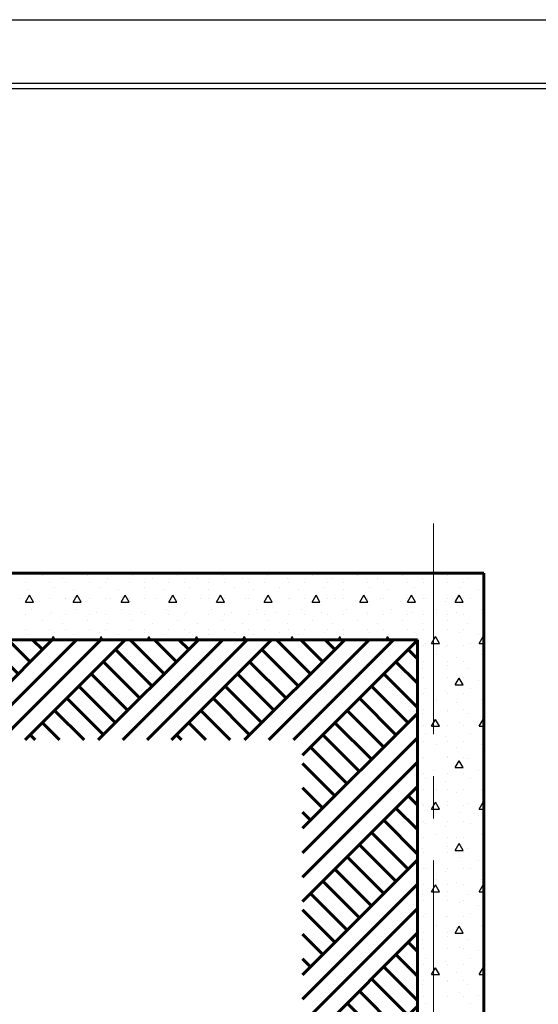
# Model space of a CAD drawing. Units: millimetres. Extents: x 759953 to 1308544, y -505449 to 94564.
# Drawn here: x 1035101 to 1039012, y -329229 to -321811 of the extents above; entities that cross this region are included whole.
import ezdxf

# ---------------------------------------------------------------- set-up
doc = ezdxf.new("R2010")
doc.units = ezdxf.units.MM
doc.header["$LTSCALE"] = 50
doc.linetypes.add('CENTRE', pattern=[50.8, 31.75, -6.35, 6.35, -6.35])
for name, color, linetype in [('Оси', 7, 'CONTINUOUS'), ('Планы расст меб и обор', 7, 'CONTINUOUS'), ('Стены наружные штрих', 7, 'CONTINUOUS')]:
    doc.layers.add(name, color=color, linetype=linetype)
doc.layers.add('Стены наружные', color=7, linetype='CONTINUOUS', lineweight=60)

msp = doc.modelspace()

# ---------------------------------------------------------------- hatches: boundary and pattern name
at = {"layer": 'Стены наружные'}
h = msp.add_hatch(dxfattribs=at)
h.set_pattern_fill('EARTH', color=0, style=0, pattern_type=2)
h.set_pattern_definition([(45, (994825.4, 70371.62), (-275.77163, 275.77163), []), (45, (994733.5, 70463.55), (-551.5433, 551.5433), []), (45, (994641.6, 70555.5), (-551.5433, 551.5433), []), (135, (994549.65, 70647.4), (91.92388, 91.92388), [389.99999, -389.99999])])
h.paths.add_polyline_path([(1031720.3, -326481.6), (1031720.3, -339281.6), (1038100.3, -339281.6), (1038100.3, -326481.6)], flags=0)
h.paths.add_polyline_path([(1032518, -327237), (1037234.2, -327237), (1037234.2, -338477.8), (1032518, -338477.8)], flags=0)

# ---------------------------------------------------------------- linework, layer by layer
at = {"layer": 'Оси', "linetype": 'CENTRE', "lineweight": 9}
msp.add_line((1038220.3, -325605.8), (1038220.3, -354959.3), dxfattribs=at)
at = {"layer": 'Планы расст меб и обор', "color": 0}
for p, q in [((1003455.4, -321810.5), (1053742.9, -321810.5)), ((1003455.4, -321810.5), (1053742.9, -321810.5)), ((1053242.9, -322292.5), (1005437.4, -322292.5)), ((1005437.4, -322328.5), (1053242.9, -322328.5))]:
    msp.add_line(p, q, dxfattribs=at)
at = {"layer": 'Стены наружные', "color": 0}
for p, q in [((1038600.3, -325981.6), (1031860.3, -325981.6)), ((1038600.3, -339781.6), (1038600.3, -325981.6)), ((1031860.3, -326481.6), (1038100.3, -326481.6)), ((1038100.3, -326481.6), (1038100.3, -339281.6))]:
    msp.add_line(p, q, dxfattribs=at)
at = {"layer": 'Стены наружные штрих', "color": 0}
for p, q in [((1035275.4, -326000.7), (1035275.4, -326000.7)), ((1035423.9, -326022), (1035423.9, -326022)), ((1035614.8, -326000.7), (1035614.8, -326000.7)), ((1035763.3, -326022), (1035763.3, -326022)), ((1035954.2, -326000.7), (1035954.2, -326000.7)), ((1036102.7, -326022), (1036102.7, -326022)), ((1036293.6, -326000.7), (1036293.6, -326000.7)), ((1036442.1, -326022), (1036442.1, -326022)), ((1036633, -326000.7), (1036633, -326000.7)), ((1036781.5, -326022), (1036781.5, -326022)), ((1036972.4, -326000.7), (1036972.4, -326000.7)), ((1037120.9, -326022), (1037120.9, -326022)), ((1037311.8, -326000.7), (1037311.8, -326000.7)), ((1037460.3, -326022), (1037460.3, -326022)), ((1037651.2, -326000.7), (1037651.2, -326000.7)), ((1037799.7, -326022), (1037799.7, -326022)), ((1037990.6, -326000.7), (1037990.6, -326000.7)), ((1038139.1, -326022), (1038139.1, -326022)), ((1038330.1, -326000.7), (1038330.1, -326000.7)), ((1038478.6, -326022), (1038478.6, -326022)), ((1035145.4, -326048.4), (1035145.4, -326048.4)), ((1035325.4, -326048.4), (1035325.4, -326048.4)), ((1035360.2, -326085.6), (1035360.2, -326085.6)), ((1035445.4, -326048.4), (1035445.4, -326048.4)), ((1035625.4, -326048.4), (1035625.4, -326048.4)), ((1035699.6, -326085.6), (1035699.6, -326085.6)), ((1035745.4, -326048.4), (1035745.4, -326048.4)), ((1035925.4, -326048.4), (1035925.4, -326048.4)), ((1036039, -326085.6), (1036039, -326085.6)), ((1036045.4, -326048.4), (1036045.4, -326048.4)), ((1036225.4, -326048.4), (1036225.4, -326048.4)), ((1036345.4, -326048.4), (1036345.4, -326048.4)), ((1036378.4, -326085.6), (1036378.4, -326085.6)), ((1036525.4, -326048.4), (1036525.4, -326048.4)), ((1036645.4, -326048.4), (1036645.4, -326048.4)), ((1036717.9, -326085.6), (1036717.9, -326085.6)), ((1036825.4, -326048.4), (1036825.4, -326048.4)), ((1036945.4, -326048.4), (1036945.4, -326048.4)), ((1037057.3, -326085.6), (1037057.3, -326085.6)), ((1037125.4, -326048.4), (1037125.4, -326048.4)), ((1037245.4, -326048.4), (1037245.4, -326048.4)), ((1037396.7, -326085.6), (1037396.7, -326085.6)), ((1037425.4, -326048.4), (1037425.4, -326048.4)), ((1037545.4, -326048.4), (1037545.4, -326048.4)), ((1037725.4, -326048.4), (1037725.4, -326048.4)), ((1037736.1, -326085.6), (1037736.1, -326085.6)), ((1037845.4, -326048.4), (1037845.4, -326048.4)), ((1038025.4, -326048.4), (1038025.4, -326048.4)), ((1038075.5, -326085.6), (1038075.5, -326085.6)), ((1038145.4, -326048.4), (1038145.4, -326048.4)), ((1038325.4, -326048.4), (1038325.4, -326048.4)), ((1038414.9, -326085.6), (1038414.9, -326085.6)), ((1038445.4, -326048.4), (1038445.4, -326048.4)), ((1035105.7, -326170.4), (1035105.7, -326170.4)), ((1035145.4, -326198.7), (1035175.4, -326146.8)), ((1035145.4, -326168.4), (1035145.4, -326168.4)), ((1035169.3, -326106.8), (1035169.3, -326106.8)), ((1035205.4, -326198.7), (1035175.4, -326146.8)), ((1035325.4, -326168.4), (1035325.4, -326168.4)), ((1035445.1, -326170.4), (1035445.1, -326170.4)), ((1035445.4, -326168.4), (1035445.4, -326168.4)), ((1035505.4, -326198.7), (1035535.4, -326146.8)), ((1035508.7, -326106.8), (1035508.7, -326106.8)), ((1035565.4, -326198.7), (1035535.4, -326146.8)), ((1035625.4, -326168.4), (1035625.4, -326168.4)), ((1035745.4, -326168.4), (1035745.4, -326168.4)), ((1035784.5, -326170.4), (1035784.5, -326170.4)), ((1035848.1, -326106.8), (1035848.1, -326106.8)), ((1035865.4, -326198.7), (1035895.4, -326146.8)), ((1035925.4, -326198.7), (1035895.4, -326146.8)), ((1035925.4, -326168.4), (1035925.4, -326168.4)), ((1036045.4, -326168.4), (1036045.4, -326168.4)), ((1036123.9, -326170.4), (1036123.9, -326170.4)), ((1036187.5, -326106.8), (1036187.5, -326106.8)), ((1036225.4, -326198.7), (1036255.4, -326146.8)), ((1036225.4, -326168.4), (1036225.4, -326168.4)), ((1036285.4, -326198.7), (1036255.4, -326146.8)), ((1036345.4, -326168.4), (1036345.4, -326168.4)), ((1036463.3, -326170.4), (1036463.3, -326170.4)), ((1036525.4, -326168.4), (1036525.4, -326168.4)), ((1036526.9, -326106.8), (1036526.9, -326106.8)), ((1036585.4, -326198.7), (1036615.4, -326146.8)), ((1036645.4, -326198.7), (1036615.4, -326146.8)), ((1036645.4, -326168.4), (1036645.4, -326168.4)), ((1036802.7, -326170.4), (1036802.7, -326170.4)), ((1036825.4, -326168.4), (1036825.4, -326168.4)), ((1036866.3, -326106.8), (1036866.3, -326106.8)), ((1036945.4, -326198.7), (1036975.4, -326146.8)), ((1036945.4, -326168.4), (1036945.4, -326168.4)), ((1037005.4, -326198.7), (1036975.4, -326146.8)), ((1037125.4, -326168.4), (1037125.4, -326168.4)), ((1037142.1, -326170.4), (1037142.1, -326170.4)), ((1037205.8, -326106.8), (1037205.8, -326106.8)), ((1037245.4, -326168.4), (1037245.4, -326168.4)), ((1037305.4, -326198.7), (1037335.4, -326146.8)), ((1037365.4, -326198.7), (1037335.4, -326146.8)), ((1037425.4, -326168.4), (1037425.4, -326168.4)), ((1037481.5, -326170.4), (1037481.5, -326170.4)), ((1037545.2, -326106.8), (1037545.2, -326106.8)), ((1037545.4, -326168.4), (1037545.4, -326168.4)), ((1037665.4, -326198.7), (1037695.4, -326146.8)), ((1037725.4, -326198.7), (1037695.4, -326146.8)), ((1037725.4, -326168.4), (1037725.4, -326168.4)), ((1037820.9, -326170.4), (1037820.9, -326170.4)), ((1037845.4, -326168.4), (1037845.4, -326168.4)), ((1037884.6, -326106.8), (1037884.6, -326106.8)), ((1038025.4, -326198.7), (1038055.4, -326146.8)), ((1038025.4, -326168.4), (1038025.4, -326168.4)), ((1038085.4, -326198.7), (1038055.4, -326146.8)), ((1038145.4, -326168.4), (1038145.4, -326168.4)), ((1038160.4, -326170.4), (1038160.4, -326170.4)), ((1038224, -326106.8), (1038224, -326106.8)), ((1038325.4, -326168.4), (1038325.4, -326168.4)), ((1038388.4, -326193.6), (1038415.4, -326146.8)), ((1038422.7, -326159.3), (1038415.4, -326146.8)), ((1038445.4, -326198.7), (1038422.7, -326159.3)), ((1038445.4, -326168.4), (1038445.4, -326168.4)), ((1038499.8, -326170.4), (1038499.8, -326170.4)), ((1038563.4, -326106.8), (1038563.4, -326106.8)), ((1035145.4, -326198.7), (1035205.4, -326198.7)), ((1035254.1, -326191.7), (1035254.1, -326191.7)), ((1035505.4, -326198.7), (1035565.4, -326198.7)), ((1035593.6, -326191.7), (1035593.6, -326191.7)), ((1035865.4, -326198.7), (1035925.4, -326198.7)), ((1035933, -326191.7), (1035933, -326191.7)), ((1036225.4, -326198.7), (1036285.4, -326198.7)), ((1036272.4, -326191.7), (1036272.4, -326191.7)), ((1036585.4, -326198.7), (1036645.4, -326198.7)), ((1036611.8, -326191.7), (1036611.8, -326191.7)), ((1036945.4, -326198.7), (1037005.4, -326198.7)), ((1036951.2, -326191.7), (1036951.2, -326191.7)), ((1037290.6, -326191.7), (1037290.6, -326191.7)), ((1037305.4, -326198.7), (1037365.4, -326198.7)), ((1037630, -326191.7), (1037630, -326191.7)), ((1037665.4, -326198.7), (1037725.4, -326198.7)), ((1037969.4, -326191.7), (1037969.4, -326191.7)), ((1038025.4, -326198.7), (1038085.4, -326198.7)), ((1038308.8, -326191.7), (1038308.8, -326191.7)), ((1038385.4, -326198.7), (1038388.4, -326193.6)), ((1038385.4, -326198.7), (1038445.4, -326198.7)), ((1035145.4, -326288.4), (1035145.4, -326288.4)), ((1035190.5, -326255.3), (1035190.5, -326255.3)), ((1035325.4, -326288.4), (1035325.4, -326288.4)), ((1035339, -326276.5), (1035339, -326276.5)), ((1035445.4, -326288.4), (1035445.4, -326288.4)), ((1035529.9, -326255.3), (1035529.9, -326255.3)), ((1035625.4, -326288.4), (1035625.4, -326288.4)), ((1035678.4, -326276.5), (1035678.4, -326276.5)), ((1035745.4, -326288.4), (1035745.4, -326288.4)), ((1035869.3, -326255.3), (1035869.3, -326255.3)), ((1035925.4, -326288.4), (1035925.4, -326288.4)), ((1036017.8, -326276.5), (1036017.8, -326276.5)), ((1036045.4, -326288.4), (1036045.4, -326288.4)), ((1036208.7, -326255.3), (1036208.7, -326255.3)), ((1036225.4, -326288.4), (1036225.4, -326288.4)), ((1036345.4, -326288.4), (1036345.4, -326288.4)), ((1036357.2, -326276.5), (1036357.2, -326276.5)), ((1036525.4, -326288.4), (1036525.4, -326288.4)), ((1036548.2, -326255.3), (1036548.2, -326255.3)), ((1036645.4, -326288.4), (1036645.4, -326288.4)), ((1036696.6, -326276.5), (1036696.6, -326276.5)), ((1036825.4, -326288.4), (1036825.4, -326288.4)), ((1036887.6, -326255.3), (1036887.6, -326255.3)), ((1036945.4, -326288.4), (1036945.4, -326288.4)), ((1037036.1, -326276.5), (1037036.1, -326276.5)), ((1037125.4, -326288.4), (1037125.4, -326288.4)), ((1037227, -326255.3), (1037227, -326255.3)), ((1037245.4, -326288.4), (1037245.4, -326288.4)), ((1037375.5, -326276.5), (1037375.5, -326276.5)), ((1037425.4, -326288.4), (1037425.4, -326288.4)), ((1037545.4, -326288.4), (1037545.4, -326288.4)), ((1037566.4, -326255.3), (1037566.4, -326255.3)), ((1037714.9, -326276.5), (1037714.9, -326276.5)), ((1037725.4, -326288.4), (1037725.4, -326288.4)), ((1037845.4, -326288.4), (1037845.4, -326288.4)), ((1037905.8, -326255.3), (1037905.8, -326255.3)), ((1038025.4, -326288.4), (1038025.4, -326288.4)), ((1038054.3, -326276.5), (1038054.3, -326276.5)), ((1038145.4, -326288.4), (1038145.4, -326288.4)), ((1038245.2, -326255.3), (1038245.2, -326255.3)), ((1038325.4, -326288.4), (1038325.4, -326288.4)), ((1038393.7, -326276.5), (1038393.7, -326276.5)), ((1038445.4, -326288.4), (1038445.4, -326288.4)), ((1038584.6, -326255.3), (1038584.6, -326255.3)), ((1035275.4, -326340.1), (1035275.4, -326340.1)), ((1035423.9, -326361.4), (1035423.9, -326361.4)), ((1035614.8, -326340.1), (1035614.8, -326340.1)), ((1035763.3, -326361.4), (1035763.3, -326361.4)), ((1035954.2, -326340.1), (1035954.2, -326340.1)), ((1036102.7, -326361.4), (1036102.7, -326361.4)), ((1036293.6, -326340.1), (1036293.6, -326340.1)), ((1036442.1, -326361.4), (1036442.1, -326361.4)), ((1036633, -326340.1), (1036633, -326340.1)), ((1036781.5, -326361.4), (1036781.5, -326361.4)), ((1036972.4, -326340.1), (1036972.4, -326340.1)), ((1037120.9, -326361.4), (1037120.9, -326361.4)), ((1037311.8, -326340.1), (1037311.8, -326340.1)), ((1037460.3, -326361.4), (1037460.3, -326361.4)), ((1037651.2, -326340.1), (1037651.2, -326340.1)), ((1037799.7, -326361.4), (1037799.7, -326361.4)), ((1037990.6, -326340.1), (1037990.6, -326340.1)), ((1038139.1, -326361.4), (1038139.1, -326361.4)), ((1038330.1, -326340.1), (1038330.1, -326340.1)), ((1038478.6, -326361.4), (1038478.6, -326361.4)), ((1035145.4, -326408.4), (1035145.4, -326408.4)), ((1035169.3, -326446.2), (1035169.3, -326446.2)), ((1035325.4, -326408.4), (1035325.4, -326408.4)), ((1035342.1, -326481.6), (1035355.4, -326458.6)), ((1035368.7, -326481.6), (1035355.4, -326458.6)), ((1035360.2, -326425), (1035360.2, -326425)), ((1035445.4, -326408.4), (1035445.4, -326408.4)), ((1035508.7, -326446.2), (1035508.7, -326446.2)), ((1035625.4, -326408.4), (1035625.4, -326408.4)), ((1035699.6, -326425), (1035699.6, -326425)), ((1035702.1, -326481.6), (1035715.4, -326458.6)), ((1035728.7, -326481.6), (1035715.4, -326458.6)), ((1035745.4, -326408.4), (1035745.4, -326408.4)), ((1035848.1, -326446.2), (1035848.1, -326446.2)), ((1035925.4, -326408.4), (1035925.4, -326408.4)), ((1036039, -326425), (1036039, -326425)), ((1036045.4, -326408.4), (1036045.4, -326408.4)), ((1036062.1, -326481.6), (1036075.4, -326458.6)), ((1036088.7, -326481.6), (1036075.4, -326458.6)), ((1036187.5, -326446.2), (1036187.5, -326446.2)), ((1036225.4, -326408.4), (1036225.4, -326408.4)), ((1036345.4, -326408.4), (1036345.4, -326408.4)), ((1036378.4, -326425), (1036378.4, -326425)), ((1036422.1, -326481.6), (1036435.4, -326458.6)), ((1036448.7, -326481.6), (1036435.4, -326458.6)), ((1036525.4, -326408.4), (1036525.4, -326408.4)), ((1036526.9, -326446.2), (1036526.9, -326446.2)), ((1036645.4, -326408.4), (1036645.4, -326408.4)), ((1036717.9, -326425), (1036717.9, -326425)), ((1036782.1, -326481.6), (1036795.4, -326458.6)), ((1036808.7, -326481.6), (1036795.4, -326458.6)), ((1036825.4, -326408.4), (1036825.4, -326408.4)), ((1036866.3, -326446.2), (1036866.3, -326446.2)), ((1036945.4, -326408.4), (1036945.4, -326408.4)), ((1037057.3, -326425), (1037057.3, -326425)), ((1037125.4, -326408.4), (1037125.4, -326408.4)), ((1037142.1, -326481.6), (1037155.4, -326458.6)), ((1037168.7, -326481.6), (1037155.4, -326458.6)), ((1037205.8, -326446.2), (1037205.8, -326446.2)), ((1037245.4, -326408.4), (1037245.4, -326408.4)), ((1037396.7, -326425), (1037396.7, -326425)), ((1037425.4, -326408.4), (1037425.4, -326408.4)), ((1037502.1, -326481.6), (1037515.4, -326458.6)), ((1037528.7, -326481.6), (1037515.4, -326458.6)), ((1037545.2, -326446.2), (1037545.2, -326446.2)), ((1037545.4, -326408.4), (1037545.4, -326408.4)), ((1037725.4, -326408.4), (1037725.4, -326408.4)), ((1037736.1, -326425), (1037736.1, -326425)), ((1037845.4, -326408.4), (1037845.4, -326408.4)), ((1037862.1, -326481.6), (1037875.4, -326458.6)), ((1037888.7, -326481.6), (1037875.4, -326458.6)), ((1037884.6, -326446.2), (1037884.6, -326446.2)), ((1038025.4, -326408.4), (1038025.4, -326408.4)), ((1038075.5, -326425), (1038075.5, -326425)), ((1038145.4, -326408.4), (1038145.4, -326408.4)), ((1038205.4, -326510.5), (1038235.4, -326458.6)), ((1038224, -326446.2), (1038224, -326446.2)), ((1038265.4, -326510.5), (1038235.4, -326458.6)), ((1038325.4, -326408.4), (1038325.4, -326408.4)), ((1038414.9, -326425), (1038414.9, -326425)), ((1038445.4, -326408.4), (1038445.4, -326408.4)), ((1038563.4, -326446.2), (1038563.4, -326446.2)), ((1038565.4, -326510.5), (1038595.4, -326458.6)), ((1038600.3, -326467.1), (1038595.4, -326458.6)), ((1038145.4, -326528.4), (1038145.4, -326528.4)), ((1038160.4, -326509.9), (1038160.4, -326509.9)), ((1038205.4, -326510.5), (1038265.4, -326510.5)), ((1038308.8, -326531.1), (1038308.8, -326531.1)), ((1038325.4, -326528.4), (1038325.4, -326528.4)), ((1038445.4, -326528.4), (1038445.4, -326528.4)), ((1038499.8, -326509.9), (1038499.8, -326509.9)), ((1038565.4, -326510.5), (1038600.3, -326510.5)), ((1038245.2, -326594.7), (1038245.2, -326594.7)), ((1038393.7, -326615.9), (1038393.7, -326615.9)), ((1038584.6, -326594.7), (1038584.6, -326594.7)), ((1038145.4, -326648.4), (1038145.4, -326648.4)), ((1038325.4, -326648.4), (1038325.4, -326648.4)), ((1038330.1, -326679.6), (1038330.1, -326679.6)), ((1038445.4, -326648.4), (1038445.4, -326648.4)), ((1038139.1, -326700.8), (1038139.1, -326700.8)), ((1038145.4, -326768.4), (1038145.4, -326768.4)), ((1038325.4, -326768.4), (1038325.4, -326768.4)), ((1038385.4, -326822.3), (1038415.4, -326770.3)), ((1038414.9, -326764.4), (1038414.9, -326764.4)), ((1038445.4, -326822.3), (1038415.4, -326770.3)), ((1038445.4, -326768.4), (1038445.4, -326768.4)), ((1038478.6, -326700.8), (1038478.6, -326700.8)), ((1038224, -326785.6), (1038224, -326785.6)), ((1038385.4, -326822.3), (1038445.4, -326822.3)), ((1038563.4, -326785.6), (1038563.4, -326785.6)), ((1038145.4, -326888.4), (1038145.4, -326888.4)), ((1038160.4, -326849.3), (1038160.4, -326849.3)), ((1038308.8, -326870.5), (1038308.8, -326870.5)), ((1038325.4, -326888.4), (1038325.4, -326888.4)), ((1038445.4, -326888.4), (1038445.4, -326888.4)), ((1038499.8, -326849.3), (1038499.8, -326849.3)), ((1038245.2, -326934.1), (1038245.2, -326934.1)), ((1038393.7, -326955.3), (1038393.7, -326955.3)), ((1038584.6, -326934.1), (1038584.6, -326934.1)), ((1038139.1, -327040.2), (1038139.1, -327040.2)), ((1038145.4, -327008.4), (1038145.4, -327008.4)), ((1038325.4, -327008.4), (1038325.4, -327008.4)), ((1038330.1, -327019), (1038330.1, -327019)), ((1038445.4, -327008.4), (1038445.4, -327008.4)), ((1038478.6, -327040.2), (1038478.6, -327040.2)), ((1038145.4, -327128.4), (1038145.4, -327128.4)), ((1038205.4, -327134.1), (1038235.4, -327082.1)), ((1038205.4, -327134.1), (1038265.4, -327134.1)), ((1038224, -327125), (1038224, -327125)), ((1038265.4, -327134.1), (1038235.4, -327082.1)), ((1038325.4, -327128.4), (1038325.4, -327128.4)), ((1038414.9, -327103.8), (1038414.9, -327103.8)), ((1038445.4, -327128.4), (1038445.4, -327128.4)), ((1038563.4, -327125), (1038563.4, -327125)), ((1038565.4, -327134.1), (1038595.4, -327082.1)), ((1038565.4, -327134.1), (1038600.3, -327134.1)), ((1038600.3, -327090.6), (1038595.4, -327082.1)), ((1038160.4, -327188.7), (1038160.4, -327188.7)), ((1038308.8, -327209.9), (1038308.8, -327209.9)), ((1038499.8, -327188.7), (1038499.8, -327188.7)), ((1038145.4, -327248.4), (1038145.4, -327248.4)), ((1038245.2, -327273.5), (1038245.2, -327273.5)), ((1038325.4, -327248.4), (1038325.4, -327248.4)), ((1038445.4, -327248.4), (1038445.4, -327248.4)), ((1038584.6, -327273.5), (1038584.6, -327273.5)), ((1038330.1, -327358.4), (1038330.1, -327358.4)), ((1038393.7, -327294.7), (1038393.7, -327294.7)), ((1038139.1, -327379.6), (1038139.1, -327379.6)), ((1038145.4, -327368.4), (1038145.4, -327368.4)), ((1038325.4, -327368.4), (1038325.4, -327368.4)), ((1038385.4, -327445.8), (1038415.4, -327393.9)), ((1038445.4, -327445.8), (1038415.4, -327393.9)), ((1038445.4, -327368.4), (1038445.4, -327368.4)), ((1038478.6, -327379.6), (1038478.6, -327379.6)), ((1038145.4, -327488.4), (1038145.4, -327488.4)), ((1038224, -327464.4), (1038224, -327464.4)), ((1038325.4, -327488.4), (1038325.4, -327488.4)), ((1038385.4, -327445.8), (1038445.4, -327445.8)), ((1038414.9, -327443.2), (1038414.9, -327443.2)), ((1038445.4, -327488.4), (1038445.4, -327488.4)), ((1038563.4, -327464.4), (1038563.4, -327464.4)), ((1038160.4, -327528.1), (1038160.4, -327528.1)), ((1038308.8, -327549.3), (1038308.8, -327549.3)), ((1038499.8, -327528.1), (1038499.8, -327528.1)), ((1038145.4, -327608.4), (1038145.4, -327608.4)), ((1038245.2, -327612.9), (1038245.2, -327612.9)), ((1038325.4, -327608.4), (1038325.4, -327608.4)), ((1038393.7, -327634.2), (1038393.7, -327634.2)), ((1038445.4, -327608.4), (1038445.4, -327608.4)), ((1038584.6, -327612.9), (1038584.6, -327612.9)), ((1038139.1, -327719), (1038139.1, -327719)), ((1038145.4, -327728.4), (1038145.4, -327728.4)), ((1038205.4, -327757.6), (1038235.4, -327705.6)), ((1038265.4, -327757.6), (1038235.4, -327705.6)), ((1038325.4, -327728.4), (1038325.4, -327728.4)), ((1038330.1, -327697.8), (1038330.1, -327697.8)), ((1038445.4, -327728.4), (1038445.4, -327728.4)), ((1038478.6, -327719), (1038478.6, -327719)), ((1038565.4, -327757.6), (1038595.4, -327705.6)), ((1038600.3, -327714.1), (1038595.4, -327705.6)), ((1038205.4, -327757.6), (1038265.4, -327757.6)), ((1038224, -327803.9), (1038224, -327803.9)), ((1038414.9, -327782.6), (1038414.9, -327782.6)), ((1038563.4, -327803.9), (1038563.4, -327803.9)), ((1038565.4, -327757.6), (1038600.3, -327757.6)), ((1038145.4, -327848.4), (1038145.4, -327848.4)), ((1038160.4, -327867.5), (1038160.4, -327867.5)), ((1038325.4, -327848.4), (1038325.4, -327848.4)), ((1038445.4, -327848.4), (1038445.4, -327848.4)), ((1038499.8, -327867.5), (1038499.8, -327867.5)), ((1038245.2, -327952.4), (1038245.2, -327952.4)), ((1038308.8, -327888.7), (1038308.8, -327888.7)), ((1038584.6, -327952.4), (1038584.6, -327952.4)), ((1038145.4, -327968.4), (1038145.4, -327968.4)), ((1038325.4, -327968.4), (1038325.4, -327968.4)), ((1038385.4, -328069.4), (1038415.4, -328017.4)), ((1038393.7, -327973.6), (1038393.7, -327973.6)), ((1038445.4, -328069.4), (1038415.4, -328017.4)), ((1038445.4, -327968.4), (1038445.4, -327968.4)), ((1038139.1, -328058.4), (1038139.1, -328058.4)), ((1038145.4, -328088.4), (1038145.4, -328088.4)), ((1038325.4, -328088.4), (1038325.4, -328088.4)), ((1038330.1, -328037.2), (1038330.1, -328037.2)), ((1038385.4, -328069.4), (1038445.4, -328069.4)), ((1038445.4, -328088.4), (1038445.4, -328088.4)), ((1038478.6, -328058.4), (1038478.6, -328058.4)), ((1038224, -328143.3), (1038224, -328143.3)), ((1038414.9, -328122.1), (1038414.9, -328122.1)), ((1038563.4, -328143.3), (1038563.4, -328143.3)), ((1038145.4, -328208.4), (1038145.4, -328208.4)), ((1038160.4, -328206.9), (1038160.4, -328206.9)), ((1038308.8, -328228.1), (1038308.8, -328228.1)), ((1038325.4, -328208.4), (1038325.4, -328208.4)), ((1038445.4, -328208.4), (1038445.4, -328208.4)), ((1038499.8, -328206.9), (1038499.8, -328206.9)), ((1038145.4, -328328.4), (1038145.4, -328328.4)), ((1038245.2, -328291.8), (1038245.2, -328291.8)), ((1038325.4, -328328.4), (1038325.4, -328328.4)), ((1038393.7, -328313), (1038393.7, -328313)), ((1038445.4, -328328.4), (1038445.4, -328328.4)), ((1038584.6, -328291.8), (1038584.6, -328291.8)), ((1038139.1, -328397.8), (1038139.1, -328397.8)), ((1038205.4, -328381.1), (1038235.4, -328329.2)), ((1038205.4, -328381.1), (1038265.4, -328381.1)), ((1038265.4, -328381.1), (1038235.4, -328329.2)), ((1038330.1, -328376.6), (1038330.1, -328376.6)), ((1038478.6, -328397.8), (1038478.6, -328397.8)), ((1038565.4, -328381.1), (1038595.4, -328329.2)), ((1038565.4, -328381.1), (1038600.3, -328381.1)), ((1038600.3, -328337.7), (1038595.4, -328329.2)), ((1038145.4, -328448.4), (1038145.4, -328448.4)), ((1038325.4, -328448.4), (1038325.4, -328448.4)), ((1038414.9, -328461.5), (1038414.9, -328461.5)), ((1038445.4, -328448.4), (1038445.4, -328448.4)), ((1038160.4, -328546.3), (1038160.4, -328546.3)), ((1038224, -328482.7), (1038224, -328482.7)), ((1038499.8, -328546.3), (1038499.8, -328546.3)), ((1038563.4, -328482.7), (1038563.4, -328482.7)), ((1038145.4, -328568.4), (1038145.4, -328568.4)), ((1038308.8, -328567.5), (1038308.8, -328567.5)), ((1038325.4, -328568.4), (1038325.4, -328568.4)), ((1038445.4, -328568.4), (1038445.4, -328568.4)), ((1038145.4, -328688.4), (1038145.4, -328688.4)), ((1038245.2, -328631.2), (1038245.2, -328631.2)), ((1038325.4, -328688.4), (1038325.4, -328688.4)), ((1038385.4, -328692.9), (1038415.4, -328640.9)), ((1038385.4, -328692.9), (1038445.4, -328692.9)), ((1038393.7, -328652.4), (1038393.7, -328652.4)), ((1038445.4, -328692.9), (1038415.4, -328640.9)), ((1038445.4, -328688.4), (1038445.4, -328688.4)), ((1038584.6, -328631.2), (1038584.6, -328631.2)), ((1038139.1, -328737.2), (1038139.1, -328737.2)), ((1038330.1, -328716), (1038330.1, -328716)), ((1038478.6, -328737.2), (1038478.6, -328737.2)), ((1038145.4, -328808.4), (1038145.4, -328808.4)), ((1038224, -328822.1), (1038224, -328822.1)), ((1038325.4, -328808.4), (1038325.4, -328808.4)), ((1038414.9, -328800.9), (1038414.9, -328800.9)), ((1038445.4, -328808.4), (1038445.4, -328808.4)), ((1038563.4, -328822.1), (1038563.4, -328822.1)), ((1038160.4, -328885.7), (1038160.4, -328885.7)), ((1038308.8, -328906.9), (1038308.8, -328906.9)), ((1038499.8, -328885.7), (1038499.8, -328885.7)), ((1038145.4, -328928.4), (1038145.4, -328928.4)), ((1038205.4, -329004.7), (1038235.4, -328952.7)), ((1038265.4, -329004.7), (1038235.4, -328952.7)), ((1038245.2, -328970.6), (1038245.2, -328970.6)), ((1038325.4, -328928.4), (1038325.4, -328928.4)), ((1038393.7, -328991.8), (1038393.7, -328991.8)), ((1038445.4, -328928.4), (1038445.4, -328928.4)), ((1038565.4, -329004.7), (1038595.4, -328952.7)), ((1038584.6, -328970.6), (1038584.6, -328970.6)), ((1038600.3, -328961.2), (1038595.4, -328952.7)), ((1038145.4, -329048.4), (1038145.4, -329048.4)), ((1038205.4, -329004.7), (1038265.4, -329004.7)), ((1038325.4, -329048.4), (1038325.4, -329048.4)), ((1038330.1, -329055.4), (1038330.1, -329055.4)), ((1038445.4, -329048.4), (1038445.4, -329048.4)), ((1038565.4, -329004.7), (1038600.3, -329004.7)), ((1038139.1, -329076.7), (1038139.1, -329076.7)), ((1038414.9, -329140.3), (1038414.9, -329140.3)), ((1038478.6, -329076.7), (1038478.6, -329076.7)), ((1038145.4, -329168.4), (1038145.4, -329168.4)), ((1038224, -329161.5), (1038224, -329161.5)), ((1038325.4, -329168.4), (1038325.4, -329168.4)), ((1038445.4, -329168.4), (1038445.4, -329168.4)), ((1038563.4, -329161.5), (1038563.4, -329161.5)), ((1038160.4, -329225.1), (1038160.4, -329225.1)), ((1038499.8, -329225.1), (1038499.8, -329225.1))]:
    msp.add_line(p, q, dxfattribs=at)

doc.saveas('drawing.dxf')
